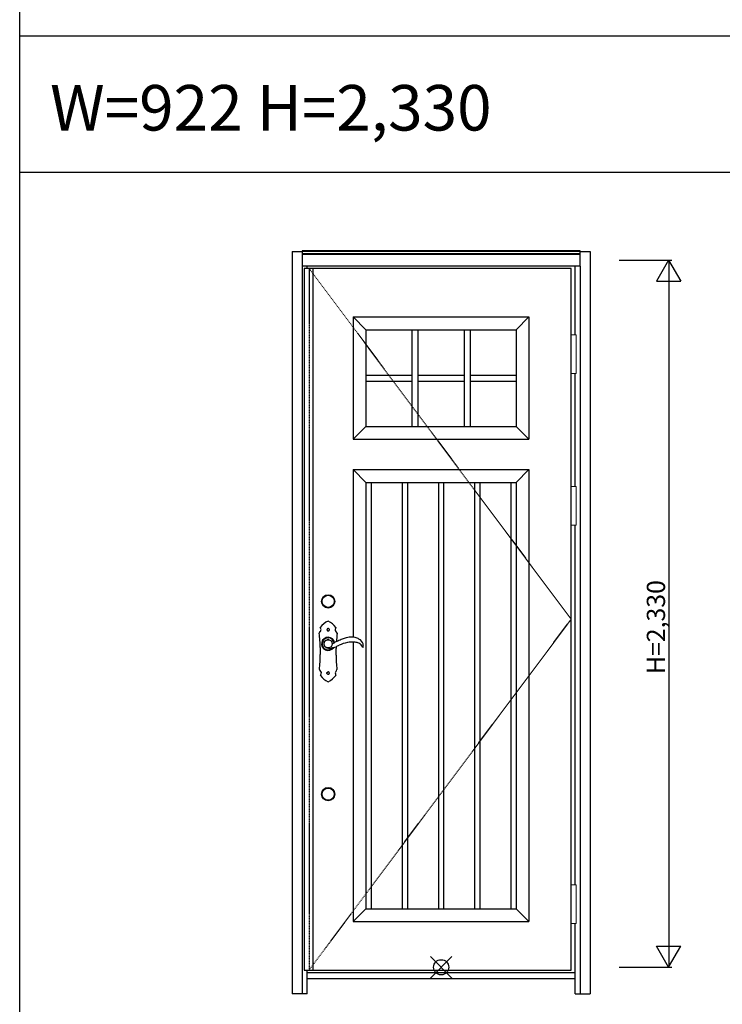
# Model space of a CAD drawing. Extents: x 0 to 28100, y 0 to 20000.
# Drawn here: x 0 to 2313, y 4159 to 7403 of the extents above; entities that cross this region are included whole.
import ezdxf

# ---------------------------------------------------------------- set-up
doc = ezdxf.new("R2010")
doc.units = 0
doc.linetypes.add('ITTENSAU', pattern=[5.5, 3, -1, 0.5, -1])
doc.layers.get('0').update_dxf_attribs({"linetype": 'CONTINUOUS'})
for name, color, linetype in [('YKK_A1', 4, 'CONTINUOUS'), ('YKK_A2', 3, 'CONTINUOUS'), ('YKK_F1', 7, 'CONTINUOUS'), ('YKK_IN', 1, 'CONTINUOUS'), ('YKK_N1', 2, 'CONTINUOUS')]:
    doc.layers.add(name, color=color, linetype=linetype)
doc.styles.get("Standard").update_dxf_attribs({"font": 'txt.shx', "bigfont": 'bigfont.shx'})

msp = doc.modelspace()

# ---------------------------------------------------------------- linework, layer by layer
at = {"layer": 'YKK_A1'}
for p, q in [((936.5, 6583.5), (936.5, 4271.5)), ((952.5, 6583.5), (936.5, 6583.5)), ((1815.5, 6583.5), (952.5, 6583.5)), ((964.5, 6583.5), (964.5, 4271.5)), ((1815.5, 4271.5), (1815.5, 6583.5)), ((1097.5, 6423.5), (1676.5, 6423.5)), ((1097.5, 6423.5), (1097.5, 6020.5)), ((1139.5, 6381.5), (1097.5, 6423.5)), ((1676.5, 6423.5), (1634.5, 6381.5)), ((1676.5, 6423.5), (1676.5, 6020.5)), ((1139.5, 6381.5), (1634.5, 6381.5)), ((1139.5, 6381.5), (1139.5, 6062.5)), ((1291, 6381.5), (1291, 6062.5)), ((1311, 6381.5), (1311, 6062.5)), ((1463, 6381.5), (1463, 6062.5)), ((1483, 6381.5), (1483, 6062.5)), ((1634.5, 6381.5), (1634.5, 6062.5)), ((1139.5, 6232), (1291, 6232)), ((1311, 6232), (1463, 6232)), ((1483, 6232), (1634.5, 6232)), ((1139.5, 6212), (1291, 6212)), ((1311, 6212), (1463, 6212)), ((1483, 6212), (1634.5, 6212)), ((1139.5, 6062.5), (1097.5, 6020.5)), ((1139.5, 6062.5), (1634.5, 6062.5)), ((1634.5, 6062.5), (1676.5, 6020.5)), ((1097.5, 6020.5), (1676.5, 6020.5)), ((1097.5, 5920.5), (1676.5, 5920.5)), ((1097.5, 5920.5), (1097.5, 5368.3)), ((1139.5, 5878.5), (1097.5, 5920.5)), ((1634.5, 5878.5), (1676.5, 5920.5)), ((1676.5, 5920.5), (1676.5, 4431.5)), ((1139.5, 5878.5), (1634.5, 5878.5)), ((1139.5, 5878.5), (1139.5, 4473.5)), ((1156.9, 5878.5), (1156.9, 4473.5)), ((1258.9, 5878.5), (1258.9, 4473.5)), ((1276.3, 5878.5), (1276.3, 4473.5)), ((1378.3, 5878.5), (1378.3, 4473.5)), ((1395.7, 5878.5), (1395.7, 4473.5)), ((1497.7, 5878.5), (1497.7, 4473.5)), ((1515.1, 5878.5), (1515.1, 4473.5)), ((1617.1, 5878.5), (1617.1, 4473.5)), ((1634.5, 5878.5), (1634.5, 4473.5)), ((1097.5, 5352.4), (1097.5, 4431.5)), ((1139.5, 4473.5), (1097.5, 4431.5)), ((1139.5, 4473.5), (1634.5, 4473.5)), ((1634.5, 4473.5), (1676.5, 4431.5)), ((1097.5, 4431.5), (1676.5, 4431.5)), ((936.5, 4271.5), (952.5, 4271.5)), ((952.5, 4271.5), (1815.5, 4271.5))]:
    msp.add_line(p, q, dxfattribs=at)
at = {"layer": 'YKK_A1', "linetype": 'ITTENSAU'}
for p, q in [((952.5, 6583.5), (952.5, 4271.5)), ((952.5, 6583.5), (1815.5, 5427.5)), ((952.5, 4271.5), (1815.5, 5427.5))]:
    msp.add_line(p, q, dxfattribs=at)
at = {"layer": 'YKK_A2'}
for p, q in [((896.5, 6639), (896.5, 4194)), ((896.5, 6639), (929.5, 6639)), ((1845.5, 6641), (929.5, 6641)), ((929.5, 6641), (929.5, 6591)), ((1845.5, 6639.2), (929.5, 6639.2)), ((1845.5, 6631), (929.5, 6631)), ((1845.5, 6629), (929.5, 6629)), ((1845.5, 6591), (1845.5, 6641)), ((1845.5, 6639), (1878.5, 6639)), ((1878.5, 6639), (1878.5, 4194)), ((929.5, 6591), (929.5, 4194)), ((1845.5, 6591), (929.5, 6591)), ((946.5, 6583.5), (946.5, 6591)), ((1828.5, 6364.5), (1828.5, 6591)), ((1845.5, 6591), (1845.5, 4194)), ((1828.5, 5864.5), (1828.5, 6237.5)), ((1828.5, 4552.5), (1828.5, 5737.5)), ((1002.8, 5351.7), (1005.9, 5356.3)), ((1007.6, 5357.7), (1011.9, 5359.7)), ((1016.9, 5360.3), (1023.4, 5357.9)), ((1023.6, 5357.7), (1025.7, 5355.9)), ((1025.7, 5355.9), (1028.2, 5351.6)), ((1003.6, 5340.3), (1001.8, 5344.4)), ((1004.4, 5338.3), (1003.6, 5340.3)), ((1828.5, 4194), (1828.5, 4425.5)), ((946.5, 4194), (946.5, 4271.5)), ((1828.5, 4263), (946.5, 4263)), ((946.5, 4244), (1828.5, 4244)), ((946.5, 4194), (896.5, 4194)), ((1828.5, 4194), (1878.5, 4194))]:
    msp.add_line(p, q, dxfattribs=at)
at = {"layer": 'YKK_A2', "linetype": 'Continuous', "lineweight": 13}
for p, q in [((1815.6, 6364.5), (1831.4, 6364.5)), ((1815.6, 6364.5), (1815.6, 6237.5)), ((1831.4, 6364.5), (1831.4, 6237.5)), ((1815.6, 6237.5), (1831.4, 6237.5)), ((1815.6, 5864.5), (1831.4, 5864.5)), ((1815.6, 5864.5), (1815.6, 5737.5)), ((1831.4, 5864.5), (1831.4, 5737.5)), ((1815.6, 5737.5), (1831.4, 5737.5)), ((1815.6, 4552.5), (1831.4, 4552.5)), ((1815.6, 4552.5), (1815.6, 4425.5)), ((1831.4, 4552.5), (1831.4, 4425.5)), ((1815.6, 4425.5), (1831.4, 4425.5))]:
    msp.add_line(p, q, dxfattribs=at)
at = {"layer": 'YKK_A2', "linetype": 'Continuous'}
for p, q in [((989.5, 5334.5), (989.5, 5311.5)), ((1041.5, 5309.5), (1041.5, 5331.5)), ((1128.4, 5335.7), (1130.6, 5335.6)), ((1013.1, 5246.9), (1013.3, 5246.7)), ((1013.3, 5246.7), (1013.9, 5246.4)), ((1014.4, 5253.9), (1014.1, 5253.8)), ((1015, 5254), (1014.4, 5253.9)), ((1016.1, 5254.1), (1015.8, 5254)), ((1016.9, 5253.7), (1016.1, 5254.1))]:
    msp.add_line(p, q, dxfattribs=at)
at = {"layer": 'YKK_A2', "linetype": 'Continuous', "flags": 128}
for points in [[(1011.8, 5394.6), (1011.8, 5394.4), (1011.7, 5394.3), (1011.7, 5394.1), (1011.6, 5394), (1011.6, 5393.8), (1011.6, 5393.6), (1011.5, 5393.5), (1011.5, 5393.3)], [(1011.5, 5393.3), (1011.5, 5393.3), (1011.5, 5393.2), (1011.5, 5393.1), (1011.5, 5393.1), (1011.5, 5393), (1011.5, 5392.9), (1011.5, 5392.9), (1011.5, 5392.8)], [(1011.5, 5392.8), (1011.5, 5392.6), (1011.6, 5392.4), (1011.6, 5392.2), (1011.7, 5392), (1011.7, 5391.8), (1011.8, 5391.6), (1011.8, 5391.3), (1011.9, 5391.1)], [(1012.7, 5395.8), (1012.6, 5395.7), (1012.5, 5395.5), (1012.4, 5395.3), (1012.3, 5395.2), (1012.2, 5395), (1012, 5394.9), (1011.9, 5394.7), (1011.8, 5394.6)], [(1011.9, 5391.1), (1012, 5391), (1012.1, 5390.8), (1012.2, 5390.7), (1012.3, 5390.5), (1012.5, 5390.4), (1012.6, 5390.2), (1012.7, 5390.1), (1012.8, 5390)], [(1014, 5396.7), (1013.9, 5396.6), (1013.7, 5396.5), (1013.5, 5396.4), (1013.4, 5396.3), (1013.2, 5396.2), (1013, 5396), (1012.9, 5395.9), (1012.7, 5395.8)], [(1012.8, 5390), (1013, 5389.8), (1013.2, 5389.7), (1013.4, 5389.6), (1013.6, 5389.5), (1013.7, 5389.4), (1013.9, 5389.3), (1014.1, 5389.2), (1014.3, 5389.1)], [(1015.9, 5397), (1015.7, 5397), (1015.4, 5396.9), (1015.2, 5396.9), (1015, 5396.9), (1014.7, 5396.8), (1014.5, 5396.8), (1014.3, 5396.8), (1014, 5396.7)], [(1014.3, 5389.1), (1014.5, 5389.1), (1014.8, 5389), (1015, 5389), (1015.2, 5389), (1015.5, 5389), (1015.7, 5389), (1016, 5388.9), (1016.2, 5388.9)], [(1018.1, 5396.2), (1017.8, 5396.3), (1017.5, 5396.4), (1017.3, 5396.5), (1017, 5396.6), (1016.7, 5396.7), (1016.4, 5396.8), (1016.2, 5396.9), (1015.9, 5397)], [(1016.2, 5388.9), (1016.4, 5389), (1016.6, 5389.1), (1016.8, 5389.2), (1017, 5389.3), (1017.2, 5389.4), (1017.4, 5389.5), (1017.7, 5389.6), (1017.9, 5389.7)], [(1017.9, 5389.7), (1018, 5389.8), (1018.2, 5390), (1018.3, 5390.2), (1018.4, 5390.3), (1018.6, 5390.5), (1018.7, 5390.7), (1018.9, 5390.8), (1019, 5391)], [(1019.4, 5394.1), (1019.2, 5394.4), (1019.1, 5394.7), (1018.9, 5394.9), (1018.7, 5395.2), (1018.6, 5395.4), (1018.4, 5395.7), (1018.3, 5395.9), (1018.1, 5396.2)], [(1019, 5391), (1019.1, 5391.1), (1019.1, 5391.2), (1019.2, 5391.3), (1019.2, 5391.5), (1019.3, 5391.6), (1019.3, 5391.7), (1019.4, 5391.8), (1019.4, 5391.9)], [(1019.4, 5391.9), (1019.4, 5392.2), (1019.4, 5392.5), (1019.4, 5392.7), (1019.4, 5393), (1019.4, 5393.3), (1019.4, 5393.6), (1019.4, 5393.9), (1019.4, 5394.1)], [(985.5, 5381.3), (985.5, 5381.4), (985.6, 5381.6)], [(1045.4, 5381.6), (1045.5, 5381.4), (1045.5, 5381.2)], [(986.6, 5261.5), (986.5, 5261.6), (986.5, 5261.7)], [(1044.5, 5261.7), (1044.5, 5261.5), (1044.5, 5261.5)], [(1011.5, 5249.8), (1011.5, 5249.9), (1011.5, 5250.1), (1011.5, 5250.3), (1011.6, 5250.5), (1011.6, 5250.7), (1011.6, 5250.9), (1011.6, 5251.1), (1011.7, 5251.2)], [(1011.9, 5248.2), (1011.9, 5248.4), (1011.8, 5248.6), (1011.8, 5248.8), (1011.7, 5249), (1011.6, 5249.2), (1011.6, 5249.4), (1011.5, 5249.6), (1011.5, 5249.8)], [(1011.7, 5251.2), (1011.7, 5251.3), (1011.7, 5251.4), (1011.8, 5251.5), (1011.8, 5251.6), (1011.9, 5251.7), (1011.9, 5251.8), (1012, 5251.9), (1012, 5252)], [(1012.4, 5247.6), (1012.4, 5247.6), (1012.3, 5247.7), (1012.3, 5247.8), (1012.2, 5247.9), (1012.1, 5248), (1012.1, 5248.1), (1012, 5248.1), (1011.9, 5248.2)], [(1012, 5252), (1012.1, 5252.1), (1012.2, 5252.3), (1012.3, 5252.4), (1012.4, 5252.6), (1012.5, 5252.7), (1012.7, 5252.8), (1012.8, 5253), (1012.9, 5253.1)], [(1013.1, 5246.9), (1013, 5247), (1013, 5247.1), (1012.9, 5247.1), (1012.8, 5247.2), (1012.7, 5247.3), (1012.6, 5247.4), (1012.5, 5247.5), (1012.4, 5247.6)], [(1012.9, 5253.1), (1013, 5253.2), (1013.2, 5253.3), (1013.3, 5253.4), (1013.5, 5253.4), (1013.6, 5253.5), (1013.8, 5253.6), (1013.9, 5253.7), (1014.1, 5253.8)], [(1013.9, 5246.4), (1014, 5246.4), (1014, 5246.4), (1014.1, 5246.3), (1014.1, 5246.3), (1014.1, 5246.3), (1014.2, 5246.3), (1014.2, 5246.3), (1014.3, 5246.2)], [(1014.3, 5246.2), (1014.3, 5246.2), (1014.3, 5246.2), (1014.4, 5246.2), (1014.4, 5246.2), (1014.4, 5246.2), (1014.4, 5246.2), (1014.5, 5246.2), (1014.5, 5246.2)], [(1014.5, 5246.2), (1014.6, 5246.2), (1014.7, 5246.2), (1014.8, 5246.2), (1014.9, 5246.1), (1015, 5246.1), (1015.1, 5246.1), (1015.2, 5246.1), (1015.4, 5246.1)], [(1015.8, 5254), (1015.7, 5254), (1015.6, 5254), (1015.5, 5254), (1015.4, 5254), (1015.3, 5254), (1015.2, 5254), (1015.1, 5254), (1015, 5254)], [(1015.4, 5246.1), (1015.5, 5246.1), (1015.7, 5246.1), (1015.9, 5246.1), (1016.1, 5246.2), (1016.2, 5246.2), (1016.4, 5246.2), (1016.6, 5246.2), (1016.8, 5246.3)], [(1016.8, 5246.3), (1016.9, 5246.3), (1017, 5246.4), (1017.1, 5246.5), (1017.3, 5246.5), (1017.4, 5246.6), (1017.5, 5246.6), (1017.6, 5246.7), (1017.7, 5246.8)], [(1018.1, 5253.2), (1017.9, 5253.2), (1017.8, 5253.3), (1017.6, 5253.4), (1017.5, 5253.4), (1017.3, 5253.5), (1017.2, 5253.6), (1017.1, 5253.6), (1016.9, 5253.7)], [(1017.7, 5246.8), (1017.8, 5246.8), (1017.9, 5246.9), (1018, 5246.9), (1018, 5247), (1018.1, 5247.1), (1018.2, 5247.1), (1018.2, 5247.2), (1018.3, 5247.3)], [(1018.6, 5252.6), (1018.5, 5252.7), (1018.4, 5252.8), (1018.4, 5252.8), (1018.3, 5252.9), (1018.3, 5253), (1018.2, 5253), (1018.1, 5253.1), (1018.1, 5253.2)], [(1018.3, 5247.3), (1018.4, 5247.3), (1018.4, 5247.4), (1018.5, 5247.4), (1018.5, 5247.5), (1018.6, 5247.5), (1018.6, 5247.6), (1018.7, 5247.7), (1018.7, 5247.7)], [(1019.1, 5251.9), (1019, 5252), (1019, 5252), (1018.9, 5252.1), (1018.8, 5252.2), (1018.8, 5252.3), (1018.7, 5252.4), (1018.6, 5252.5), (1018.6, 5252.6)], [(1018.7, 5247.7), (1018.8, 5247.9), (1018.9, 5248.1), (1019, 5248.2), (1019.1, 5248.4), (1019.1, 5248.6), (1019.2, 5248.7), (1019.3, 5248.9), (1019.4, 5249.1)], [(1019.4, 5250.8), (1019.4, 5250.9), (1019.3, 5251.1), (1019.3, 5251.2), (1019.3, 5251.3), (1019.2, 5251.5), (1019.2, 5251.6), (1019.1, 5251.7), (1019.1, 5251.9)], [(1019.5, 5250.1), (1019.5, 5250.2), (1019.5, 5250.3), (1019.5, 5250.4), (1019.4, 5250.4), (1019.4, 5250.5), (1019.4, 5250.6), (1019.4, 5250.7), (1019.4, 5250.8)], [(1019.4, 5249.1), (1019.4, 5249.2), (1019.4, 5249.3), (1019.4, 5249.4), (1019.4, 5249.6), (1019.4, 5249.7), (1019.4, 5249.8), (1019.5, 5250), (1019.5, 5250.1)]]:
    msp.add_lwpolyline(points, dxfattribs=at)
at = {"layer": 'YKK_A2'}
for centre, radius in [((1015.5, 5486.5), 22), ((1015.5, 5486.5), 20), ((1015.5, 4851.5), 22), ((1015.5, 4851.5), 20)]:
    msp.add_circle(centre, radius, dxfattribs=at)
at = {"layer": 'YKK_A2', "linetype": 'Continuous'}
msp.add_circle((1015.5, 5346.5), 13.5, dxfattribs=at)
for centre, radius, start, end in [((1043, 5359.6), 67.7, 114.179, 142.5216), ((1015.5, 5420.9), 0.5, 63.3451, 114.1805), ((984.3, 5358.8), 70, 36.8279, 63.3466), ((1007.6, 5370.8), 24.5, 136.6431, 153.9715), ((989.7, 5400.5), 0.5, 142.518, 209.9873), ((948.6, 5376.8), 47, 24.7446, 29.9837), ((984, 5393.1), 7.99, 316.6394, 24.7483), ((1045.6, 5392.7), 7, 168.717, 226.465), ((1086.8, 5384.5), 49.1, 161.1589, 168.7194), ((1039.9, 5400.5), 0.5, 341.1568, 36.83), ((1024.1, 5370.1), 24.2, 28.2879, 46.4626), ((712.4, 5334.5), 277.1, 0, 9.7136), ((1015.5, 5346.5), 21.6, 10.5422, 323.402), ((1015.5, 5346.5), 20.3, 9.5835, 318.2537), ((1015.5, 5346.5), 20, 9.392, 316.9127), ((1354.9, 5331.5), 313.4, 170.8673, 176.0413), ((1015.5, 5346.5), 13.9, 161.774, 187.3337), ((937, 5233.1), 124.2, 55.0427, 55.5874), ((1014.8, 5344.3), 11.6, 255.8568, 261.8489), ((1354.9, 5331.5), 313.4, 178.9834, 180), ((572.8, 5311.5), 416.7, 353.1403, 0), ((1425.6, 5309.5), 384.1, 180, 187.151), ((1002.2, 5268.7), 17.3, 204.7424, 228.5321), ((986.2, 5250.5), 6.99, 336.8812, 48.5368), ((1046.2, 5249.9), 7.49, 135.5679, 200.5764), ((1030.5, 5265.2), 14.4, 315.5709, 345.0885), ((990.4, 5242.6), 0.5, 146.2076, 218.5089), ((965.1, 5259.5), 29.9, 326.2125, 336.8859), ((1050.3, 5290.3), 77.1, 218.5041, 242.9691), ((976.6, 5294.8), 82.9, 298.1259, 320.8693), ((1081, 5262.9), 44.7, 200.5734, 206.5352), ((1040.6, 5242.7), 0.5, 320.8662, 26.5384), ((1015.5, 5222.1), 0.5, 242.9671, 298.128)]:
    msp.add_arc(centre, radius, start, end, dxfattribs=at)
at = {"layer": 'YKK_A2'}
for centre, radius, start, end in [((1008.8, 5354.5), 3.44, 110.447, 148.3963), ((1015.4, 5350.4), 10, 81.4349, 110.5363), ((1023, 5356.9), 1.01, 55.1948, 69.7197), ((1059.9, 5308.3), 48.1, 112.9128, 118.8498), ((1079.3, 5277.9), 83.9, 112.1113, 116.9645), ((1118.4, 5214.2), 158.1, 111.0859, 116.5604), ((1094, 5284), 84.2, 102.9185, 112.7352), ((1090.9, 5317.6), 50.9, 86.3709, 107.9111), ((1096, 5259.5), 92.9, 84.7993, 100.7749), ((1094.2, 5323.3), 45.1, 77.64, 90.1321), ((1099.1, 5340.4), 27.4, 63.8625, 79.955), ((1077, 5290.8), 81.7, 57.0663, 65.2672), ((1105.6, 5339.1), 25.7, 4.6207, 52.034), ((1002.8, 5344.9), 1.08, 188.4127, 205.1204), ((1007, 5348.7), 5.14, 144.9536, 155.4361), ((1012.8, 5343.9), 10.1, 213.6509, 226.8337), ((1016.7, 5350.2), 17.4, 231.5469, 236.9777), ((1015.8, 5344.9), 12.6, 232.6631, 240.1991), ((1017.1, 5350.3), 18, 245.2523, 253.4922), ((1013.4, 5333.6), 0.831, 252.7165, 264.469), ((1011.4, 5314.4), 18.5, 73.646, 83.8641), ((1019.9, 5342.1), 10.5, 251.5396, 270.0705), ((1021.9, 5352.4), 20.9, 264.5544, 282.1921), ((1036.4, 5295.9), 37.4, 99.6926, 105.6349), ((1021.1, 5347.3), 8.34, 24.7491, 31.4844), ((1015.5, 5346.5), 13.9, 10.983, 17.8757), ((1030.6, 5349.4), 1.5, 190.9863, 292.4173), ((1047.7, 5276.1), 59.4, 104.4431, 107.1953), ((632.4, 6297.3), 1029.6, 292.7841, 293.0465), ((976.7, 5488), 164.2, 289.9759, 293.2402), ((1023.9, 5376.6), 29.1, 293.4555, 296.1676), ((880.1, 5691.8), 389.7, 294.4713, 296.161), ((1098.7, 5244.6), 108, 100.7026, 115.6631), ((1098.3, 5307.8), 44.6, 66.0389, 82.1066), ((1107.5, 5328.6), 21.9, 32.6403, 65.8851), ((1108.1, 5328.8), 21.3, 19.5486, 33.0213), ((1128.5, 5336.1), 0.376, 201.6488, 260.1533), ((1130.7, 5336.1), 0.478, 265.9586, 354.0648), ((1108.6, 5339), 22.7, 352.5121, 5.5043)]:
    msp.add_arc(centre, radius, start, end, dxfattribs=at)
at = {"layer": 'YKK_F1'}
for p, q in [((0, 0), (0, 20000)), ((0, 7350), (27000, 7350)), ((0, 6900), (27000, 6900))]:
    msp.add_line(p, q, dxfattribs=at)
at = {"layer": 'YKK_IN', "linetype": 'Continuous'}
for p, q in [((1352.1, 4245.6), (1422.9, 4316.4)), ((1352.1, 4316.4), (1422.9, 4245.6))]:
    msp.add_line(p, q, dxfattribs=at)
msp.add_circle((1387.5, 4281), 25, dxfattribs=at)
at = {"layer": 'YKK_N1'}
for p, q in [((1973.5, 6611), (2146.5, 6611)), ((2136.4, 6611), (2096.4, 6541.7)), ((2136.4, 6611), (2176.4, 6541.7)), ((2136.5, 6611), (2136.5, 4281)), ((2096.4, 6541.7), (2176.4, 6541.7)), ((2096.4, 4350.3), (2176.4, 4350.3)), ((2136.4, 4281), (2096.4, 4350.3)), ((2136.4, 4281), (2176.4, 4350.3)), ((1973.5, 4281), (2146.5, 4281))]:
    msp.add_line(p, q, dxfattribs=at)

# ---------------------------------------------------------------- texts
msp.add_text('W=922 H=2,330', height=150).set_placement((100, 7037.5))
at = {"layer": 'YKK_N1', "linetype": 'Continuous'}
msp.add_text('H=2,330', height=60, rotation=90, dxfattribs=at).set_placement((2124.5, 5246.9))

doc.saveas('drawing.dxf')
